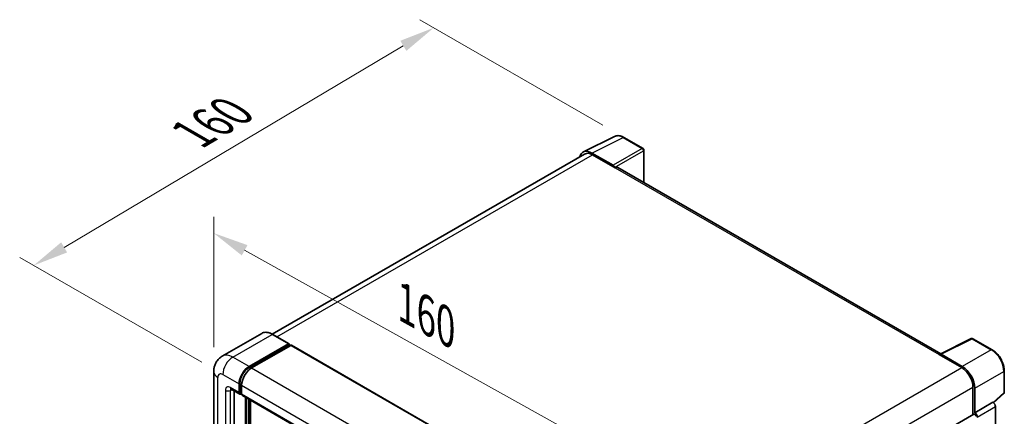
# Model space of a CAD drawing. Units: millimetres. Extents: x -1 to 7693, y -17 to 1669.
# Drawn here: x 1129 to 1546, y 585 to 753 of the extents above; entities that cross this region are included whole.
import ezdxf

# ---------------------------------------------------------------- set-up
doc = ezdxf.new("R2010")
doc.units = ezdxf.units.MM
for name, color, linetype, lineweight in [('Dimension (ISO)', 7, 'Continuous', 18), ('Visible (ISO)', 7, 'Continuous', 35), ('Visible Narrow (ISO)', 7, 'Continuous', 25)]:
    doc.layers.add(name, color=color, linetype=linetype, lineweight=lineweight)
doc.styles.add('Note Text (TK)', font='MS PGothic.ttf')
doc.dimstyles.new('Default - Method 1b (TK)', dxfattribs={"dimscale": 6, "dimtxt": 2.5, "dimasz": 2.5, "dimexe": 1, "dimexo": 1.5, "dimgap": 1, "dimtad": 1, "dimtoh": 1, "dimrnd": 1e-08, "dimdsep": 46, "dimtxsty": 'Note Text (TK)', "dimcen": 0.09, "dimdle": 5, "dimclrd": 100, "dimclre": 100, "dimclrt": 7, "dimadec": 1, "dimazin": 1, "dimtfac": 1, "dimtmove": 0, "dimatfit": 3, "dimfxl": 0, "dimtolj": 1, "dimlwd": -1, "dimlwe": -1, "dimarcsym": 0})

# ---------------------------------------------------------------- blocks, each defined once
blk = doc.blocks.new('*D42')
at = {"layer": 'Defpoints', "color": 0, "transparency": 16777216}
for p in [(1211.15, 603.86), (1382.62, 567.12), (1382.62, 508.33)]:
    blk.add_point(p, dxfattribs=at)
at = {"layer": 'Dimension (ISO)', "color": 100, "transparency": 16777216}
for p, q in [((1211.15, 614.17), (1211.15, 669.52)), ((1224.26, 655.35), (1369.51, 574.42)), ((1382.62, 518.64), (1382.62, 573.99))]:
    blk.add_line(p, q, dxfattribs=at)
for points in [[(1225.47, 657.54), (1223.04, 653.17), (1211.15, 662.65)], [(1370.73, 576.61), (1368.3, 572.24), (1382.62, 567.12)]]:
    blk.add_solid(points, dxfattribs=at)
at = {"layer": 'Dimension (ISO)', "color": 7, "transparency": 16777216, "insert": (1289.98, 634.19), "char_height": 15, "attachment_point": 4, "rotation": 330.8758, "style": 'Note Text (TK)'}
blk.add_mtext('\\A1;{\\Q-29.124;\\W0.824;\\H0.816x; \\fＭＳ Ｐゴシック|b0|i0;\\H15.0000;160}', dxfattribs=at)
blk = doc.blocks.new('*D43')
at = {"layer": 'Defpoints', "color": 0, "transparency": 16777216}
for p in [(1304.42, 749.8), (1385.03, 703.26), (1215.03, 602.64)]:
    blk.add_point(p, dxfattribs=at)
at = {"layer": 'Dimension (ISO)', "color": 100, "transparency": 16777216}
for p, q in [((1376.09, 708.41), (1298.46, 753.23)), ((1147.76, 656.59), (1291.52, 742.13)), ((1206.1, 607.8), (1128.91, 652.36))]:
    blk.add_line(p, q, dxfattribs=at)
for points in [[(1290.25, 744.28), (1292.8, 739.98), (1304.42, 749.8)], [(1146.48, 658.74), (1149.03, 654.45), (1134.86, 648.93)]]:
    blk.add_solid(points, dxfattribs=at)
at = {"layer": 'Dimension (ISO)', "color": 7, "transparency": 16777216, "insert": (1199.5, 703.09), "char_height": 15, "attachment_point": 4, "rotation": 30.7498, "style": 'Note Text (TK)'}
blk.add_mtext('\\A1;{\\Q-29.250;\\W0.823;\\H0.816x; \\fＭＳ Ｐゴシック|b0|i0;\\H15.0000;160}', dxfattribs=at)

msp = doc.modelspace()

# ---------------------------------------------------------------- linework, layer by layer
at = {"layer": 'Visible (ISO)'}
for p, q in [((1367.8623, 697.0845), (1381.0617, 703.6767)), ((1393.1543, 698.5629), (1385.0254, 703.2561)), ((1393.5293, 684.058), (1393.5293, 697.9134)), ((1368.3708, 696.2081), (1235.967, 619.7648)), ((1380.4965, 691.4339), (1371.4774, 696.6411)), ((1371.7458, 695.8738), (1381.2917, 690.3624)), ((1381.0265, 690.5155), (1381.0265, 690.5159)), ((1519.3715, 611.403), (1382.4167, 690.4739)), ((1231.4813, 620.0792), (1214.7759, 610.4343)), ((1243.0631, 615.6716), (1236.1688, 619.652)), ((1519.0809, 611.2578), (1532.2803, 617.85)), ((1541.1194, 613.1353), (1532.9904, 617.8285)), ((1226.1702, 606.0081), (1242.8756, 615.653)), ((1226.1702, 605.6407), (1243.1407, 615.4387)), ((1243.8832, 615.01), (1227.2308, 605.3958)), ((1243.1407, 615.4999), (1243.1407, 615.4387)), ((1243.1407, 615.4387), (1243.8832, 615.01)), ((1244.1082, 615.0323), (1385.176, 533.5868)), ((1518.6472, 611.0602), (1528.1931, 605.5488)), ((1518.9124, 610.9075), (1518.9124, 610.9071)), ((1528.4615, 606.0063), (1519.4424, 611.2135)), ((1211.1546, 603.8648), (1211.1546, 436.0748)), ((1546.2644, 595.1431), (1546.2644, 604.2238)), ((1221.9275, 594.9854), (1221.9275, 598.6597)), ((1222.2457, 595.1691), (1222.2457, 598.8434)), ((1222.9882, 598.0473), (1222.9882, 594.3731)), ((1532.9661, 597.2818), (1532.9661, 585.5942)), ((1533.7616, 586.4122), (1533.7616, 596.8263)), ((1218.5259, 596.4421), (1222.2382, 594.2988)), ((1219.8062, 595.7029), (1219.8062, 436.381)), ((1222.9882, 594.3854), (1222.4632, 594.6885)), ((1223.2988, 593.6864), (1364.3666, 512.2409)), ((1224.5792, 432.4005), (1224.5792, 592.9472)), ((1224.8974, 432.2168), (1224.8974, 592.7635)), ((1541.7364, 590.6238), (1546.0239, 594.5927)), ((1226.7005, 432.0628), (1226.7005, 591.7224)), ((1533.7616, 586.4122), (1541.4388, 590.8446)), ((1541.4394, 590.8442), (1541.4388, 590.8446)), ((1542.4994, 445.1284), (1542.4994, 589.0082)), ((1399.4328, 508.4987), (1533.3866, 585.837)), ((1533.7623, 586.4118), (1533.7616, 586.4122))]:
    msp.add_line(p, q, dxfattribs=at)
for centre, start, end in [((1392.7793, 697.9134), 0, 60), ((1532.6154, 617.179), 60, 116.538708), ((1545.5144, 595.1431), 312.789481, 0)]:
    msp.add_arc(centre, 0.75, start, end, dxfattribs=at)
for centre, major_axis, ratio, start_param, end_param in [((1371.4838, 690.5099), (-3.7546, 6.5031), 0.5766475, 5.49839613, 6.80992005), ((1371.7458, 690.3624), (-3.375, 5.8457), 0.57735027, 5.49778714, 6.28318531), ((1380.4959, 690.8215), (0.375, -0.6495), 0.5780539, 0.78600715, 2.3555855), ((1381.2917, 688.5253), (1.125, 1.9486), 0.57735027, 0, 0.78539816), ((1242.8756, 615.3468), (0.1875, 0.3248), 0.57735027, 5.49778714, 7.06858347), ((1243.8832, 614.6426), (0.225, 0.3897), 0.57735027, 0, 0.78539816), ((1518.6472, 609.2231), (1.125, 1.9486), 0.57735027, 0.53865784, 0.78539816), ((1519.443, 610.6004), (-0.3755, 0.6503), 0.5766475, 5.49839613, 7.06797448), ((1226.1702, 601.1091), (3, 5.1962), 0.57735027, 0.78539816, 2.35619449), ((1226.1702, 601.1091), (2.775, 4.8064), 0.57735027, 0.78539816, 2.35619449), ((1227.2308, 600.4968), (-3, -5.1962), 0.57735027, 3.92699082, 5.49778714), ((1528.1931, 600.0375), (3.375, -5.8457), 0.57735027, 0.78539816, 2.35619449), ((1528.4551, 599.8825), (3.75, -6.4952), 0.5780539, 0.78600715, 2.3555855), ((1222.9882, 595.5978), (-0.75, -1.299), 0.57735027, 5.49778714, 7.06858347), ((1222.9882, 595.5978), (-0.525, -0.9093), 0.57735027, 5.49778714, 6.28318531), ((1224.0488, 594.9854), (-0.75, -1.299), 0.57735027, 5.49778714, 6.28318531), ((1541.4381, 589.6195), (-0.75, 1.299), 0.5780539, 3.9275998, 5.49717816), ((1533.7616, 585.1875), (-0.375, 0.6495), 0.57735027, 3.92699082, 6.28318531), ((1533.761, 585.1871), (0.75, -1.299), 0.5780539, 0.78600715, 2.3555855)]:
    msp.add_ellipse(centre, major_axis=major_axis, ratio=ratio, start_param=start_param, end_param=end_param, dxfattribs=at)
for points, knots in [([(1385.0254, 703.2561), (1384.7585, 703.4102), (1384.4885, 703.543), (1383.9457, 703.7617), (1383.6729, 703.8476), (1383.1284, 703.9674), (1382.8566, 704.0013), (1382.32, 704.0117), (1382.0551, 703.988), (1381.5422, 703.8786), (1381.2943, 703.7928), (1381.0617, 703.6767)], [-0.784789176, -0.784789176, -0.784789176, -0.784789176, -0.634804167, -0.634804167, -0.484819157, -0.484819157, -0.334834148, -0.334834148, -0.184849139, -0.184849139, -0.03486413, -0.03486413, -0.03486413, -0.03486413]), ([(1236.1688, 619.652), (1235.8347, 619.8449), (1235.4989, 620.0084), (1234.8307, 620.272), (1234.4983, 620.372), (1233.8436, 620.5044), (1233.5214, 620.5367), (1232.8953, 620.5298), (1232.5913, 620.4905), (1232.0119, 620.339), (1231.7365, 620.2265), (1231.4813, 620.0792)], [0, 0, 0, 0, 0.157079633, 0.157079633, 0.314159265, 0.314159265, 0.471238898, 0.471238898, 0.628318531, 0.628318531, 0.785398163, 0.785398163, 0.785398163, 0.785398163]), ([(1211.1546, 603.8648), (1211.1546, 604.2651), (1211.1814, 604.682), (1211.3109, 605.5519), (1211.4138, 606.0053), (1211.7278, 606.9401), (1211.9397, 607.422), (1212.5061, 608.3786), (1212.862, 608.853), (1213.7218, 609.7231), (1214.2261, 610.1169), (1214.7759, 610.4343)], [4.71238898, 4.71238898, 4.71238898, 4.71238898, 4.869468613, 4.869468613, 5.026548246, 5.026548246, 5.183627878, 5.183627878, 5.340707511, 5.340707511, 5.497787144, 5.497787144, 5.497787144, 5.497787144]), ([(1546.2644, 604.2238), (1546.2644, 604.5463), (1546.2425, 604.8774), (1546.157, 605.5508), (1546.0933, 605.893), (1545.9266, 606.5818), (1545.8236, 606.9284), (1545.5808, 607.619), (1545.4411, 607.9629), (1545.1282, 608.6408), (1544.9551, 608.9748), (1544.5792, 609.6258), (1544.3765, 609.9428), (1543.9459, 610.5527), (1543.7179, 610.8456), (1543.2413, 611.4012), (1542.9926, 611.6637), (1542.4794, 612.1525), (1542.2149, 612.3787), (1541.6745, 612.7894), (1541.3987, 612.974), (1541.1194, 613.1353)], [-0.78478918, -0.78478918, -0.78478918, -0.78478918, -0.62783134, -0.62783134, -0.47087351, -0.47087351, -0.31391567, -0.31391567, -0.15695784, -0.15695784, 0, 0, 0.15695784, 0.15695784, 0.31391567, 0.31391567, 0.47087351, 0.47087351, 0.62783134, 0.62783134, 0.78478918, 0.78478918, 0.78478918, 0.78478918]), ([(1218.316, 596.5307), (1218.316, 596.5307), (1218.3184, 596.5304), (1218.3343, 596.5272), (1218.3587, 596.5209), (1218.4285, 596.4934), (1218.4737, 596.4722), (1218.5259, 596.4421)], [5.902696792, 5.902696792, 5.902696792, 5.902696792, 5.969026042, 5.969026042, 6.126105675, 6.126105675, 6.283185307, 6.283185307, 6.283185307, 6.283185307])]:
    msp.add_open_spline(points, degree=3, knots=knots, dxfattribs=at)
at = {"layer": 'Visible Narrow (ISO)'}
for p, q in [((1371.4774, 696.6411), (1384.6689, 703.2293)), ((1384.6689, 703.2293), (1392.7979, 698.5361)), ((1392.7979, 698.5361), (1380.4965, 691.4339)), ((1381.0265, 690.5159), (1393.3279, 697.6181)), ((1393.3279, 697.6181), (1393.3279, 684.1743)), ((1237.9473, 618.6252), (1371.7458, 695.8738)), ((1381.2917, 690.3624), (1518.6472, 611.0602)), ((1219.2759, 609.9885), (1235.9813, 619.6334)), ((1235.9813, 619.6334), (1242.8756, 615.653)), ((1519.4424, 611.2135), (1532.6339, 617.8017)), ((1532.6339, 617.8017), (1540.7629, 613.1084)), ((1243.8832, 615.01), (1384.951, 533.5645)), ((1226.1702, 606.0081), (1219.2759, 609.9885)), ((1540.7629, 613.1084), (1528.4615, 606.0063)), ((1226.9238, 605.2056), (1226.1702, 605.6407)), ((1227.2308, 605.3958), (1368.2986, 523.9502)), ((1394.2908, 528.2403), (1528.1931, 605.5488)), ((1212.9119, 433.6253), (1212.9119, 601.4153)), ((1215.0332, 602.6401), (1221.9275, 598.6597)), ((1533.7616, 596.8263), (1546.0629, 603.9284)), ((1546.0629, 603.9284), (1546.0629, 594.8478)), ((1221.9275, 594.9854), (1218.2152, 597.1287)), ((1222.9993, 598.4083), (1222.2457, 598.8434)), ((1222.9882, 598.0473), (1364.056, 516.6018)), ((1399.2333, 520.0711), (1532.9661, 597.2818)), ((1216.0939, 595.904), (1216.0939, 435.4624)), ((1218.2152, 595.904), (1218.8365, 596.2627)), ((1218.2152, 435.4624), (1218.2152, 595.904)), ((1222.9882, 594.7405), (1222.2457, 595.1691)), ((1222.9882, 594.3731), (1364.056, 512.9275)), ((1546.0629, 594.8478), (1541.6124, 590.728)), ((1225.6929, 592.3042), (1225.6929, 431.8188)), ((1226.2232, 432.125), (1226.2232, 591.998)), ((1541.4394, 590.8442), (1533.7623, 586.4118)), ((1534.8223, 584.5758), (1542.4994, 589.0082))]:
    msp.add_line(p, q, dxfattribs=at)
for centre, major_axis, ratio, start_param, end_param in [((1384.6562, 697.0886), (-3.7144, 6.5241), 0.57677384, 5.50187364, 6.25179868), ((1384.6504, 702.6066), (0.375, 0.6495), 0.57735027, 0, 0.75049158), ((1392.7793, 697.9134), (0.375, 0.6495), 0.57735027, 0, 0.75049158), ((1392.7793, 697.9134), (0.375, -0.6495), 0.61692145, 0.78600715, 2.3555855), ((1392.7793, 697.9134), (0.75, 0), 0.57735027, 5.53269373, 6.28318531), ((1235.9813, 612.2849), (-4.5, 7.7942), 0.57735027, 5.49778714, 6.28318531), ((1235.9813, 619.3272), (0.1875, 0.3248), 0.57735027, 0, 0.78539816), ((1532.6154, 617.179), (-0.3351, 0.671), 0.5766475, 5.53326026, 6.28318531), ((1532.6154, 617.179), (0.375, 0.6495), 0.57735027, 0, 0.75049158), ((1219.2759, 602.6401), (-4.5, 7.7942), 0.57735027, 5.49778714, 6.28318531), ((1219.2759, 605.0896), (3, 5.1962), 0.57735027, 0.78539816, 2.35619449), ((1540.7444, 612.4857), (0.375, 0.6495), 0.57735027, 0, 0.75049158), ((1540.7385, 606.9744), (3.75, -6.4952), 0.58194065, 0.78600715, 2.3555855), ((1217.1546, 603.8648), (-6, 0), 0.57735027, 0, 0.78539816), ((1215.0332, 600.1906), (-1.5, 2.5981), 0.57735027, 5.49778714, 7.06858347), ((1226.9657, 600.6499), (-2.775, -4.8064), 0.57735027, 4.1299989, 5.29477906), ((1545.5144, 604.2238), (0.75, 0), 0.57735027, 5.53269373, 6.28318531), ((1218.2152, 594.6792), (-1.5, 2.5981), 0.57735027, 5.49778714, 7.06858347), ((1219.2759, 597.7411), (-0.75, -1.299), 0.57735027, 5.49778714, 6.28318531), ((1217.1546, 596.5164), (-1.5, 0), 0.57735027, 0.78539816, 2.35619449), ((1219.2759, 595.2916), (-0.75, 1.299), 0.57735027, 0.16790573, 0.78539816), ((1545.5144, 595.1431), (0.5095, -0.5504), 0.43528024, 0, 0.66685618), ((1545.5144, 595.1431), (0.75, 0), 0.57735027, 5.53269373, 6.28318531)]:
    msp.add_ellipse(centre, major_axis=major_axis, ratio=ratio, start_param=start_param, end_param=end_param, dxfattribs=at)

# ---------------------------------------------------------------- dimensions: what is measured, and where the dimension line sits
at = {"layer": 'Dimension (ISO)', "color": 100, "true_color": 0x00ff3f}
for base, p1, p2, angle, text, override, picture, middle in [((1304.4152, 749.7964), (1215.0332, 602.6401), (1385.0254, 703.2561), 210.749839, '{\\Q-29.250;\\W0.823;\\H0.816x; \\fＭＳ Ｐゴシック|b0|i0;\\H15.0000;160}', {"dimgap": 1, "dimtoh": 0, "dimdec": 2, "dimlfac": 0.809329, "dimtol": 0, "dimlim": 0, "dimtp": 0, "dimtm": 0, "dimtdec": 2, "dimtofl": 0, "dimatfit": 1}, '*D43', (1219.6401, 699.3609)), ((1382.6175, 567.1225), (1211.1546, 603.8648), (1382.6175, 508.3347), 150.875762, '{\\Q-29.124;\\W0.824;\\H0.816x; \\fＭＳ Ｐゴシック|b0|i0;\\H15.0000;160}', {"dimgap": 1, "dimtoh": 0, "dimdec": 2, "dimlfac": 0.809324, "dimtol": 0, "dimlim": 0, "dimtp": 0, "dimtm": 0, "dimtdec": 2, "dimtofl": 0, "dimatfit": 1}, '*D42', (1296.886, 614.8875))]:
    dim = msp.add_linear_dim(base=base, p1=p1, p2=p2, angle=angle, text=text, dimstyle='Default - Method 1b (TK)', override=override, dxfattribs=at)
    dim.commit()
    dim.dimension.update_dxf_attribs({"geometry": picture, "text_midpoint": middle, "dimtype": 160})

doc.saveas('drawing.dxf')
